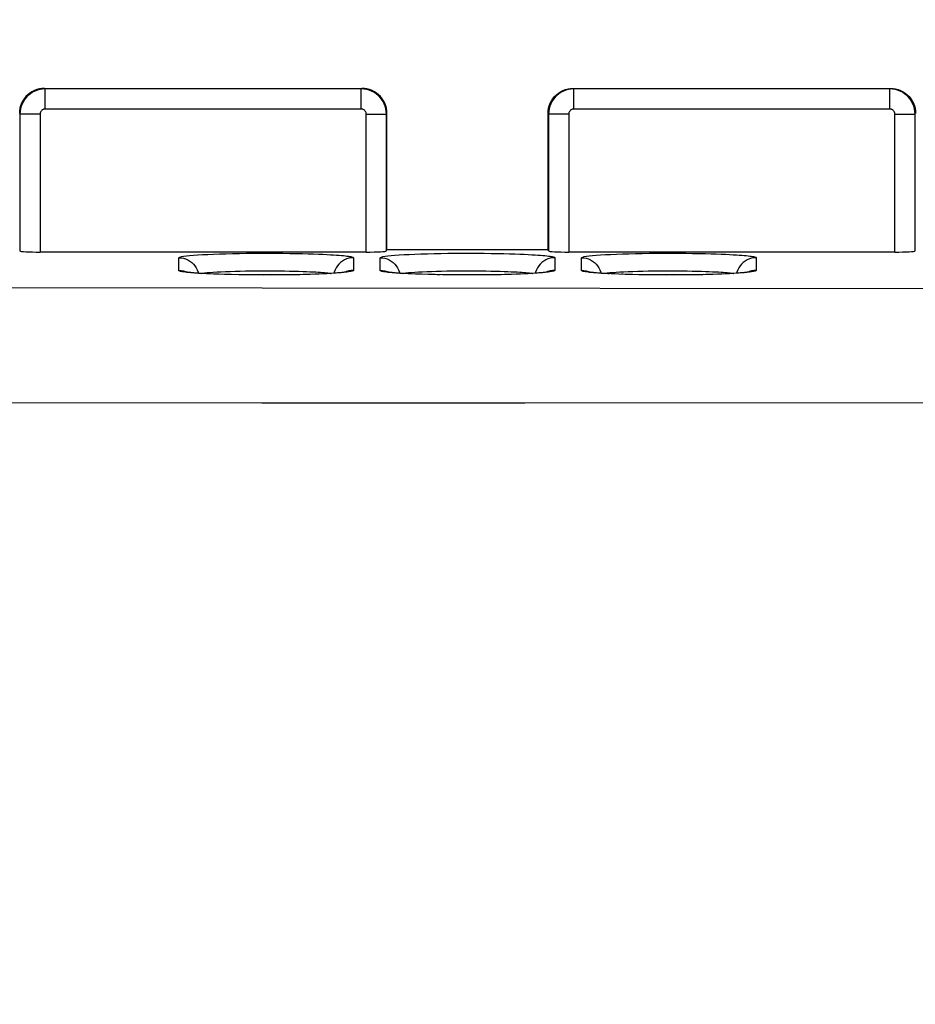
# Model space of a CAD drawing. Units: millimetres. Extents: x -83 to 85, y -24 to 42.
# Drawn here: x -19 to -10, y 15 to 25 of the extents above; entities that cross this region are included whole.
import ezdxf

# ---------------------------------------------------------------- set-up
doc = ezdxf.new("R2010")
doc.units = ezdxf.units.MM
doc.header["$LTSCALE"] = 16.335
doc.layers.get('0').update_dxf_attribs({"linetype": 'CONTINUOUS'})
doc.layers.add('ASSI', color=7, linetype='CONTINUOUS')
doc.layers.add('RACCORDO', color=7, linetype='CONTINUOUS')
doc.styles.get("Standard").update_dxf_attribs({"font": 'txt', "width": 0.8})
doc.dimstyles.new('DIMSTYLE_1', dxfattribs={"dimtxt": 3, "dimasz": 3, "dimexe": 1.5, "dimexo": 0.5, "dimgap": 0.75, "dimtad": 1, "dimdec": 1, "dimtxsty": 'STANDARD', "dimblk": '_FILLED', "dimblk1": '_FILLED', "dimblk2": '_FILLED', "dimcen": 0.09, "dimazin": 2, "dimtfac": 1, "dimtdec": 1, "dimtofl": 0, "dimtmove": 0, "dimatfit": 3, "dimldrblk": '_FILLED', "dimfxl": 1, "dimtolj": 1, "dimarcsym": 0})

# ---------------------------------------------------------------- blocks, each defined once
blk = doc.blocks.new('_FILLED')
at = {"color": 0, "linetype": 'BYBLOCK'}
blk.add_solid([(0, 0), (-1, 0.3167), (-1, -0.3167)], dxfattribs=at)
blk = doc.blocks.new('*D0')
at = {"color": 7, "linetype": 'CONTINUOUS'}
for p, q in [((-25.6678, 9.9912), (-25.6678, 32.3119)), ((19.1145, 9.9912), (19.1145, 32.3119)), ((-25.6678, 30.8119), (-3.2767, 30.8119)), ((19.1145, 30.8119), (-3.2767, 30.8119))]:
    blk.add_line(p, q, dxfattribs=at)
at = {"color": 7, "linetype": 'CONTINUOUS', "xscale": 3, "yscale": 3, "zscale": 3, "rotation": 180}
blk.add_blockref('_FILLED', (-25.6678, 30.8119), dxfattribs=at)
at = {"color": 7, "linetype": 'CONTINUOUS', "xscale": 3, "yscale": 3, "zscale": 3}
blk.add_blockref('_FILLED', (19.1145, 30.8119), dxfattribs=at)
at = {"color": 7, "linetype": 'CONTINUOUS', "insert": (-3.2767, 34.5619), "char_height": 3, "width": 13.178571, "attachment_point": 2, "line_spacing_factor": 0.9}
blk.add_mtext('{\\ftxt;\\W0.0001;\\H0.0001;\\~}{\\ftxt;\\W2.9285714286;\\H3.0; }{\\ftxt;\\W0.0001;\\H0.0001;\\~}', dxfattribs=at)

msp = doc.modelspace()

# ---------------------------------------------------------------- linework, layer by layer
at = {"layer": 'ASSI', "color": 7, "linetype": 'CONTINUOUS'}
for p, q in [((-18.7267, 24), (-15.5766, 24)), ((-13.4767, 24), (-10.3266, 24)), ((-15.3267, 22.4), (-15.3267, 23.75)), ((-13.7267, 22.4), (-13.7267, 23.75)), ((-15.5319, 22.3738), (-18.7714, 22.3738)), ((-15.3267, 22.4), (-13.7267, 22.4)), ((-13.7214, 22.3841), (-13.7267, 22.4)), ((-10.2819, 22.3738), (-13.5214, 22.3738)), ((-17.1805, 22.1617), (-17.2084, 22.1636)), ((-17.1501, 22.1599), (-17.1805, 22.1617)), ((-17.1173, 22.1581), (-17.1501, 22.1599)), ((-17.082, 22.1564), (-17.1173, 22.1581)), ((-17.0443, 22.1549), (-17.082, 22.1564)), ((-17.0043, 22.1534), (-17.0443, 22.1549)), ((-16.9403, 22.1513), (-17.0043, 22.1534)), ((-16.8717, 22.1495), (-16.9403, 22.1513)), ((-16.7992, 22.1481), (-16.8717, 22.1495)), ((-16.7232, 22.1469), (-16.7992, 22.1481)), ((-16.6444, 22.1462), (-16.7232, 22.1469)), ((-16.5634, 22.1458), (-16.6444, 22.1462)), ((-16.481, 22.1458), (-16.5634, 22.1458)), ((-16.3983, 22.1462), (-16.481, 22.1458)), ((-16.3165, 22.1471), (-16.3983, 22.1462)), ((-16.2368, 22.1484), (-16.3165, 22.1471)), ((-16.1603, 22.15), (-16.2368, 22.1484)), ((-16.0881, 22.1521), (-16.1603, 22.15)), ((-16.0427, 22.1536), (-16.0881, 22.1521)), ((-16, 22.1552), (-16.0427, 22.1536)), ((-15.96, 22.157), (-16, 22.1552)), ((-15.923, 22.1588), (-15.96, 22.157)), ((-15.889, 22.1607), (-15.923, 22.1588)), ((-15.8581, 22.1626), (-15.889, 22.1607)), ((-15.8303, 22.1646), (-15.8581, 22.1626)), ((-15.1805, 22.1617), (-15.2084, 22.1636)), ((-15.1501, 22.1599), (-15.1805, 22.1617)), ((-15.1173, 22.1581), (-15.1501, 22.1599)), ((-15.082, 22.1564), (-15.1173, 22.1581)), ((-15.0443, 22.1549), (-15.082, 22.1564)), ((-14.9835, 22.1527), (-15.0443, 22.1549)), ((-14.9179, 22.1507), (-14.9835, 22.1527)), ((-14.848, 22.149), (-14.9179, 22.1507)), ((-14.7742, 22.1477), (-14.848, 22.149)), ((-14.6972, 22.1466), (-14.7742, 22.1477)), ((-14.6176, 22.146), (-14.6972, 22.1466)), ((-14.536, 22.1457), (-14.6176, 22.146)), ((-14.4534, 22.1459), (-14.536, 22.1457)), ((-14.3709, 22.1465), (-14.4534, 22.1459)), ((-14.3165, 22.1471), (-14.3709, 22.1465)), ((-14.2368, 22.1484), (-14.3165, 22.1471)), ((-14.1603, 22.15), (-14.2368, 22.1484)), ((-14.0881, 22.1521), (-14.1603, 22.15)), ((-14.0427, 22.1536), (-14.0881, 22.1521)), ((-14, 22.1552), (-14.0427, 22.1536)), ((-13.96, 22.157), (-14, 22.1552)), ((-13.923, 22.1588), (-13.96, 22.157)), ((-13.889, 22.1607), (-13.923, 22.1588)), ((-13.8581, 22.1626), (-13.889, 22.1607)), ((-13.8303, 22.1646), (-13.8581, 22.1626)), ((-13.1948, 22.1626), (-13.2214, 22.1645)), ((-13.1656, 22.1608), (-13.1948, 22.1626)), ((-13.134, 22.159), (-13.1656, 22.1608)), ((-13.0999, 22.1573), (-13.134, 22.159)), ((-13.0634, 22.1556), (-13.0999, 22.1573)), ((-13.0246, 22.1541), (-13.0634, 22.1556)), ((-12.9621, 22.152), (-13.0246, 22.1541)), ((-12.895, 22.1501), (-12.9621, 22.152)), ((-12.8238, 22.1485), (-12.895, 22.1501)), ((-12.7489, 22.1473), (-12.8238, 22.1485)), ((-12.6709, 22.1464), (-12.7489, 22.1473)), ((-12.5906, 22.1459), (-12.6709, 22.1464)), ((-12.5086, 22.1457), (-12.5906, 22.1459)), ((-12.4258, 22.146), (-12.5086, 22.1457)), ((-12.3436, 22.1468), (-12.4258, 22.146)), ((-12.1603, 22.15), (-12.2368, 22.1484)), ((-12.0881, 22.1521), (-12.1603, 22.15)), ((-12.0427, 22.1536), (-12.0881, 22.1521)), ((-12, 22.1552), (-12.0427, 22.1536)), ((-11.96, 22.157), (-12, 22.1552)), ((-11.923, 22.1588), (-11.96, 22.157)), ((-11.889, 22.1607), (-11.923, 22.1588)), ((-11.8581, 22.1626), (-11.889, 22.1607)), ((-11.8303, 22.1646), (-11.8581, 22.1626))]:
    msp.add_line(p, q, dxfattribs=at)
at = {"layer": 'ASSI', "color": 250, "linetype": 'CONTINUOUS'}
for p, q in [((-15.5819, 23.9947), (-18.7215, 23.9947)), ((-18.7214, 23.7947), (-18.7214, 23.9947)), ((-15.5819, 23.7947), (-15.5819, 23.9947)), ((-10.3319, 23.9947), (-13.4715, 23.9947)), ((-13.4714, 23.7947), (-13.4714, 23.9947)), ((-10.3319, 23.7947), (-10.3319, 23.9947)), ((-15.5819, 23.7947), (-18.7214, 23.7947)), ((-10.3319, 23.7947), (-13.4714, 23.7947)), ((-18.9714, 23.7447), (-18.9714, 22.3841)), ((-18.7714, 23.7447), (-18.9714, 23.7447)), ((-18.7714, 23.7447), (-18.7714, 22.3738)), ((-15.5319, 22.3738), (-15.5319, 23.7447)), ((-15.5319, 23.7447), (-15.332, 23.7447)), ((-15.332, 22.3841), (-15.332, 23.7447)), ((-13.7214, 23.7447), (-13.7214, 22.3841)), ((-13.5214, 23.7447), (-13.7214, 23.7447)), ((-13.5214, 23.7447), (-13.5214, 22.3738)), ((-10.2819, 22.3738), (-10.2819, 23.7447)), ((-10.2819, 23.7447), (-10.082, 23.7447)), ((-10.082, 22.3841), (-10.082, 23.7447)), ((-17.3945, 22.1909), (-17.3945, 22.3167)), ((-15.6589, 22.3167), (-15.6589, 22.1909)), ((-15.3945, 22.1909), (-15.3945, 22.3167)), ((-13.6589, 22.3167), (-13.6589, 22.1909)), ((-13.3945, 22.1909), (-13.3945, 22.3167)), ((-11.6589, 22.3167), (-11.6589, 22.1909)), ((-17.2337, 22.1654), (-17.2521, 22.166)), ((-17.2214, 22.1645), (-17.2262, 22.164)), ((-17.1805, 22.1617), (-17.1974, 22.1621)), ((-17.1501, 22.1599), (-17.1651, 22.1601)), ((-17.082, 22.1564), (-17.0896, 22.1563)), ((-17.0246, 22.1541), (-17.0459, 22.1545)), ((-16.9979, 22.1528), (-17.0043, 22.1534)), ((-16.7489, 22.1473), (-16.762, 22.1472)), ((-16.4771, 22.1455), (-16.481, 22.1458)), ((-16.3983, 22.1462), (-16.4047, 22.1459)), ((-16.0645, 22.1524), (-16.0881, 22.1521)), ((-15.9796, 22.1561), (-16.0046, 22.1546)), ((-15.8049, 22.1657), (-15.8303, 22.1646)), ((-15.767, 22.169), (-15.7943, 22.1676)), ((-15.2337, 22.1654), (-15.2521, 22.166)), ((-15.2214, 22.1645), (-15.2262, 22.164)), ((-15.1805, 22.1617), (-15.1974, 22.1621)), ((-15.1501, 22.1599), (-15.1651, 22.1601)), ((-15.082, 22.1564), (-15.0896, 22.1563)), ((-14.8717, 22.1495), (-14.8891, 22.1496)), ((-14.6939, 22.1463), (-14.6972, 22.1466)), ((-14.3709, 22.1465), (-14.4047, 22.1459)), ((-14.0645, 22.1524), (-14.0881, 22.1521)), ((-13.9796, 22.1561), (-14.0046, 22.1546)), ((-13.8049, 22.1657), (-13.8303, 22.1646)), ((-13.767, 22.169), (-13.7943, 22.1676)), ((-13.2337, 22.1654), (-13.2521, 22.166)), ((-13.2214, 22.1645), (-13.2262, 22.164)), ((-13.1805, 22.1617), (-13.1974, 22.1621)), ((-13.1501, 22.1599), (-13.1651, 22.1601)), ((-12.9835, 22.1527), (-12.9979, 22.1528)), ((-12.8891, 22.1496), (-12.895, 22.1501)), ((-12.536, 22.1457), (-12.55, 22.1455)), ((-12.3326, 22.1466), (-12.3436, 22.1468)), ((-12.0645, 22.1524), (-12.0881, 22.1521)), ((-11.9796, 22.1561), (-12.0046, 22.1546)), ((-11.8049, 22.1657), (-11.8303, 22.1646)), ((-11.767, 22.169), (-11.7943, 22.1676)), ((-16.5667, 22.0133), (-24.9401, 22.0255)), ((-8.9624, 22.0073), (-16.5667, 22.0133)), ((-4.2147, 20.8702), (-19.2742, 20.8744)), ((-13.9578, 20.872), (-16.5691, 20.8731))]:
    msp.add_line(p, q, dxfattribs=at)
at = {"layer": 'ASSI', "color": 7, "linetype": 'CONTINUOUS'}
for points in [[(-18.7267, 24), (-18.7526, 23.9987), (-18.7784, 23.9946), (-18.8037, 23.9878), (-18.8284, 23.9784), (-18.852, 23.9664), (-18.874, 23.952), (-18.8941, 23.9357), (-18.9123, 23.9175), (-18.9286, 23.8974), (-18.943, 23.8753), (-18.9551, 23.8517), (-18.9645, 23.8271), (-18.9713, 23.8017), (-18.9753, 23.776), (-18.9767, 23.75)], [(-15.3267, 23.75), (-15.328, 23.776), (-15.3321, 23.8017), (-15.3388, 23.8271), (-15.3483, 23.8517), (-15.3603, 23.8753), (-15.3747, 23.8974), (-15.391, 23.9175), (-15.4092, 23.9357), (-15.4293, 23.952), (-15.4514, 23.9664), (-15.475, 23.9784), (-15.4996, 23.9878), (-15.5249, 23.9946), (-15.5507, 23.9987), (-15.5766, 24)], [(-13.7267, 23.75), (-13.7253, 23.776), (-13.7213, 23.8017), (-13.7145, 23.8271), (-13.7051, 23.8517), (-13.693, 23.8753), (-13.6786, 23.8974), (-13.6623, 23.9175), (-13.6441, 23.9357), (-13.624, 23.952), (-13.602, 23.9664), (-13.5784, 23.9784), (-13.5537, 23.9878), (-13.5284, 23.9946), (-13.5026, 23.9987), (-13.4767, 24)], [(-10.3266, 24), (-10.3007, 23.9987), (-10.2749, 23.9946), (-10.2496, 23.9878), (-10.225, 23.9784), (-10.2014, 23.9664), (-10.1793, 23.952), (-10.1592, 23.9357), (-10.141, 23.9175), (-10.1247, 23.8974), (-10.1103, 23.8753), (-10.0983, 23.8517), (-10.0888, 23.8271), (-10.0821, 23.8017), (-10.078, 23.776), (-10.0767, 23.75)], [(-17.2084, 22.1636), (-17.2337, 22.1654), (-17.2453, 22.1664), (-17.2561, 22.1673), (-17.2662, 22.1682), (-17.2757, 22.1691), (-17.2845, 22.17), (-17.2926, 22.1709), (-17.3, 22.1718), (-17.3068, 22.1727), (-17.3128, 22.1735), (-17.318, 22.1743), (-17.3201, 22.1746)], [(-15.7274, 22.1755), (-15.7267, 22.1757), (-15.7256, 22.176), (-15.726, 22.1759), (-15.7274, 22.1756), (-15.7299, 22.1751), (-15.7336, 22.1745), (-15.7381, 22.1738), (-15.7436, 22.173), (-15.75, 22.1722), (-15.7573, 22.1713), (-15.7653, 22.1704), (-15.7742, 22.1695), (-15.7839, 22.1685), (-15.7943, 22.1676), (-15.8056, 22.1666), (-15.8176, 22.1656), (-15.8303, 22.1646)], [(-15.2084, 22.1636), (-15.2337, 22.1654), (-15.2453, 22.1664), (-15.2561, 22.1673), (-15.2662, 22.1682), (-15.2757, 22.1691), (-15.2845, 22.17), (-15.2926, 22.1709), (-15.3, 22.1718), (-15.3068, 22.1727), (-15.3128, 22.1735), (-15.318, 22.1743), (-15.3201, 22.1746)], [(-13.7274, 22.1755), (-13.7267, 22.1757), (-13.7256, 22.176), (-13.726, 22.1759), (-13.7274, 22.1756), (-13.7299, 22.1751), (-13.7336, 22.1745), (-13.7381, 22.1738), (-13.7436, 22.173), (-13.75, 22.1722), (-13.7573, 22.1713), (-13.7653, 22.1704), (-13.7742, 22.1695), (-13.7839, 22.1685), (-13.7943, 22.1676), (-13.8056, 22.1666), (-13.8176, 22.1656), (-13.8303, 22.1646)], [(-13.2214, 22.1645), (-13.2453, 22.1664), (-13.2561, 22.1673), (-13.2662, 22.1682), (-13.2757, 22.1691), (-13.2845, 22.17), (-13.2926, 22.1709), (-13.3, 22.1718), (-13.3068, 22.1727), (-13.3128, 22.1735), (-13.318, 22.1743), (-13.3201, 22.1746)], [(-12.2368, 22.1484), (-12.3165, 22.1471), (-12.3436, 22.1468)], [(-11.7274, 22.1755), (-11.7267, 22.1757), (-11.7256, 22.176), (-11.726, 22.1759), (-11.7274, 22.1756), (-11.7299, 22.1751), (-11.7336, 22.1745), (-11.7381, 22.1738), (-11.7436, 22.173), (-11.75, 22.1722), (-11.7573, 22.1713), (-11.7653, 22.1704), (-11.7742, 22.1695), (-11.7839, 22.1685), (-11.7943, 22.1676), (-11.8056, 22.1666), (-11.8176, 22.1656), (-11.8303, 22.1646)]]:
    msp.add_lwpolyline(points, dxfattribs=at)
at = {"layer": 'ASSI', "color": 250, "linetype": 'CONTINUOUS'}
for points in [[(-18.7215, 23.9947), (-18.7476, 23.9933), (-18.7734, 23.9892), (-18.7986, 23.9825), (-18.8231, 23.9731), (-18.8464, 23.9612), (-18.8683, 23.9469), (-18.8886, 23.9305), (-18.9071, 23.912), (-18.9236, 23.8916), (-18.9379, 23.8697), (-18.9497, 23.8464), (-18.9591, 23.822), (-18.9659, 23.7967), (-18.97, 23.7709), (-18.9714, 23.7447)], [(-15.332, 23.7447), (-15.3333, 23.7709), (-15.3374, 23.7967), (-15.3442, 23.822), (-15.3536, 23.8464), (-15.3655, 23.8697), (-15.3797, 23.8916), (-15.3962, 23.912), (-15.4147, 23.9305), (-15.435, 23.9469), (-15.457, 23.9612), (-15.4803, 23.9731), (-15.5047, 23.9825), (-15.53, 23.9892), (-15.5558, 23.9933), (-15.5819, 23.9947)], [(-13.4715, 23.9947), (-13.4976, 23.9933), (-13.5234, 23.9892), (-13.5486, 23.9825), (-13.5731, 23.9731), (-13.5964, 23.9612), (-13.6183, 23.9469), (-13.6386, 23.9305), (-13.6571, 23.912), (-13.6736, 23.8916), (-13.6879, 23.8697), (-13.6997, 23.8464), (-13.7091, 23.822), (-13.7159, 23.7967), (-13.72, 23.7709), (-13.7214, 23.7447)], [(-10.082, 23.7447), (-10.0833, 23.7709), (-10.0874, 23.7967), (-10.0942, 23.822), (-10.1036, 23.8464), (-10.1155, 23.8697), (-10.1297, 23.8916), (-10.1462, 23.912), (-10.1647, 23.9305), (-10.185, 23.9469), (-10.207, 23.9612), (-10.2303, 23.9731), (-10.2547, 23.9825), (-10.28, 23.9892), (-10.3058, 23.9933), (-10.3319, 23.9947)], [(-18.7214, 23.7947), (-18.7267, 23.7944), (-18.7319, 23.7936), (-18.7369, 23.7923), (-18.7417, 23.7904), (-18.7464, 23.788), (-18.7508, 23.7852), (-18.7548, 23.7819), (-18.7586, 23.7782), (-18.7619, 23.7741), (-18.7647, 23.7697), (-18.7671, 23.765), (-18.769, 23.7602), (-18.7703, 23.7552), (-18.7711, 23.7501), (-18.7714, 23.7447)], [(-15.5319, 23.7447), (-15.5322, 23.7501), (-15.533, 23.7552), (-15.5344, 23.7602), (-15.5363, 23.765), (-15.5386, 23.7697), (-15.5415, 23.7741), (-15.5448, 23.7782), (-15.5485, 23.7819), (-15.5525, 23.7852), (-15.5569, 23.788), (-15.5616, 23.7904), (-15.5665, 23.7923), (-15.5715, 23.7936), (-15.5766, 23.7944), (-15.5819, 23.7947)], [(-13.4714, 23.7947), (-13.4767, 23.7944), (-13.4819, 23.7936), (-13.4869, 23.7923), (-13.4917, 23.7904), (-13.4964, 23.788), (-13.5008, 23.7852), (-13.5048, 23.7819), (-13.5086, 23.7782), (-13.5119, 23.7741), (-13.5147, 23.7697), (-13.5171, 23.765), (-13.519, 23.7602), (-13.5203, 23.7552), (-13.5211, 23.7501), (-13.5214, 23.7447)], [(-10.2819, 23.7447), (-10.2822, 23.7501), (-10.283, 23.7552), (-10.2844, 23.7602), (-10.2863, 23.765), (-10.2886, 23.7697), (-10.2915, 23.7741), (-10.2948, 23.7782), (-10.2985, 23.7819), (-10.3025, 23.7852), (-10.3069, 23.788), (-10.3116, 23.7904), (-10.3165, 23.7923), (-10.3215, 23.7936), (-10.3266, 23.7944), (-10.3319, 23.7947)], [(-17.3945, 22.3167), (-17.3912, 22.3206), (-17.382, 22.3244), (-17.3669, 22.3281), (-17.3457, 22.3317), (-17.3185, 22.3353), (-17.2861, 22.3387), (-17.2482, 22.342), (-17.205, 22.3451), (-17.1573, 22.3479), (-17.1051, 22.3506), (-17.0485, 22.353), (-16.9887, 22.3552), (-16.9255, 22.3571), (-16.8592, 22.3587), (-16.7909, 22.36), (-16.7207, 22.361), (-16.6486, 22.3617), (-16.5762, 22.3621)], [(-17.3945, 22.3167), (-17.3712, 22.3154), (-17.3483, 22.3113), (-17.3261, 22.3047), (-17.3047, 22.2955), (-17.2846, 22.2839), (-17.2659, 22.27), (-17.249, 22.2541), (-17.234, 22.2363), (-17.2213, 22.2169)], [(-16.5762, 22.3621), (-16.4302, 22.3619), (-16.3595, 22.3613), (-16.2915, 22.3605)], [(-16.2915, 22.3605), (-16.1644, 22.358), (-16.1079, 22.3565), (-16.0557, 22.3549), (-16.0076, 22.3532), (-15.9639, 22.3513), (-15.9244, 22.3494), (-15.8885, 22.3475), (-15.8561, 22.3456), (-15.8274, 22.3436), (-15.8014, 22.3417), (-15.7783, 22.3397), (-15.758, 22.3378), (-15.7399, 22.3359), (-15.7238, 22.334), (-15.7099, 22.3321), (-15.6975, 22.3301), (-15.6865, 22.3281), (-15.6771, 22.326), (-15.6697, 22.3239), (-15.6642, 22.3216), (-15.6606, 22.3192), (-15.6589, 22.3167)], [(-15.6589, 22.3167), (-15.6821, 22.3154), (-15.705, 22.3113), (-15.7273, 22.3047), (-15.7486, 22.2955), (-15.7688, 22.2839), (-15.7874, 22.27), (-15.8043, 22.2541), (-15.8193, 22.2363)], [(-15.3945, 22.3167), (-15.3912, 22.3206), (-15.382, 22.3244), (-15.3669, 22.3281), (-15.3457, 22.3317), (-15.3185, 22.3353), (-15.2861, 22.3387), (-15.2482, 22.342), (-15.205, 22.3451), (-15.1573, 22.3479), (-15.1051, 22.3506), (-15.0485, 22.353), (-14.9887, 22.3552), (-14.9255, 22.3571), (-14.8592, 22.3587), (-14.7909, 22.36), (-14.7207, 22.361), (-14.6486, 22.3617), (-14.5762, 22.3621)], [(-15.3945, 22.3167), (-15.3712, 22.3154), (-15.3483, 22.3113), (-15.3261, 22.3047), (-15.3047, 22.2955), (-15.2846, 22.2839), (-15.2659, 22.27), (-15.249, 22.2541), (-15.234, 22.2363), (-15.2213, 22.2169)], [(-14.5762, 22.3621), (-14.4302, 22.3619), (-14.3595, 22.3613), (-14.2915, 22.3605)], [(-14.2915, 22.3605), (-14.1644, 22.358), (-14.1079, 22.3565), (-14.0557, 22.3549), (-14.0076, 22.3532), (-13.9639, 22.3513), (-13.9244, 22.3494), (-13.8885, 22.3475), (-13.8561, 22.3456), (-13.8274, 22.3436), (-13.8014, 22.3417), (-13.7783, 22.3397), (-13.758, 22.3378), (-13.7399, 22.3359), (-13.7238, 22.334), (-13.7099, 22.3321), (-13.6975, 22.3301), (-13.6865, 22.3281), (-13.6771, 22.326), (-13.6697, 22.3239), (-13.6642, 22.3216), (-13.6606, 22.3192), (-13.6589, 22.3167)], [(-13.6589, 22.3167), (-13.6821, 22.3154), (-13.705, 22.3113), (-13.7273, 22.3047), (-13.7486, 22.2955), (-13.7688, 22.2839), (-13.7874, 22.27), (-13.8043, 22.2541), (-13.8193, 22.2363)], [(-13.3945, 22.3167), (-13.3912, 22.3206), (-13.382, 22.3244), (-13.3669, 22.3281), (-13.3457, 22.3317), (-13.3185, 22.3353), (-13.2861, 22.3387), (-13.2482, 22.342), (-13.205, 22.3451), (-13.1573, 22.3479), (-13.1051, 22.3506), (-13.0485, 22.353), (-12.9887, 22.3552), (-12.9255, 22.3571), (-12.8592, 22.3587), (-12.7909, 22.36), (-12.7207, 22.361), (-12.6486, 22.3617), (-12.5762, 22.3621)], [(-13.3945, 22.3167), (-13.3712, 22.3154), (-13.3483, 22.3113), (-13.3261, 22.3047), (-13.3047, 22.2955), (-13.2846, 22.2839), (-13.2659, 22.27), (-13.249, 22.2541), (-13.234, 22.2363), (-13.2213, 22.2169)], [(-12.5762, 22.3621), (-12.4302, 22.3619), (-12.3595, 22.3613), (-12.2915, 22.3605)], [(-12.2915, 22.3605), (-12.1644, 22.358), (-12.1079, 22.3565), (-12.0557, 22.3549), (-12.0076, 22.3532), (-11.9639, 22.3513), (-11.9244, 22.3494), (-11.8885, 22.3475), (-11.8561, 22.3456), (-11.8274, 22.3436), (-11.8014, 22.3417), (-11.7783, 22.3397), (-11.758, 22.3378), (-11.7399, 22.3359), (-11.7238, 22.334), (-11.7099, 22.3321), (-11.6975, 22.3301), (-11.6865, 22.3281), (-11.6771, 22.326), (-11.6697, 22.3239), (-11.6642, 22.3216), (-11.6606, 22.3192), (-11.6589, 22.3167)], [(-11.6589, 22.3167), (-11.6821, 22.3154), (-11.705, 22.3113), (-11.7273, 22.3047), (-11.7486, 22.2955), (-11.7688, 22.2839), (-11.7874, 22.27), (-11.8043, 22.2541), (-11.8193, 22.2363)], [(-17.2213, 22.2169), (-17.2108, 22.1961), (-17.2029, 22.1743), (-17.2002, 22.163)], [(-15.8193, 22.2363), (-15.8321, 22.2169), (-15.8425, 22.1961), (-15.8505, 22.1743), (-15.8531, 22.163)], [(-15.2213, 22.2169), (-15.2108, 22.1961), (-15.2029, 22.1743), (-15.2002, 22.163)], [(-13.8193, 22.2363), (-13.8321, 22.2169), (-13.8425, 22.1961), (-13.8505, 22.1743), (-13.8531, 22.163)], [(-13.2213, 22.2169), (-13.2108, 22.1961), (-13.2029, 22.1743), (-13.2002, 22.163)], [(-11.8193, 22.2363), (-11.8321, 22.2169), (-11.8425, 22.1961), (-11.8505, 22.1743), (-11.8531, 22.163)], [(-17.3945, 22.1909), (-17.3712, 22.1896), (-17.3483, 22.1856), (-17.3261, 22.1789), (-17.314, 22.1737)], [(-17.2561, 22.1673), (-17.2752, 22.1679), (-17.2955, 22.1698), (-17.3136, 22.1718), (-17.3297, 22.1737), (-17.3436, 22.1756), (-17.356, 22.1775), (-17.3669, 22.1796), (-17.3763, 22.1816), (-17.3838, 22.1838), (-17.3892, 22.1861), (-17.3928, 22.1885), (-17.3945, 22.1909)], [(-17.1725, 22.1612), (-17.1598, 22.1634), (-17.1389, 22.1662), (-17.1137, 22.1689), (-17.0843, 22.1714), (-17.0511, 22.1738), (-17.0141, 22.176), (-16.9737, 22.1781), (-16.9301, 22.18), (-16.8837, 22.1817), (-16.8348, 22.1832), (-16.7838, 22.1844), (-16.7309, 22.1854), (-16.6765, 22.1862), (-16.621, 22.1868), (-16.5649, 22.1871), (-16.5084, 22.1871), (-16.4522, 22.1869), (-16.3975, 22.1865), (-16.3447, 22.1858), (-16.2941, 22.1849), (-16.2466, 22.1839), (-16.2029, 22.1827), (-16.1625, 22.1815), (-16.1255, 22.1801), (-16.0918, 22.1787), (-16.0612, 22.1772), (-16.0334, 22.1757), (-16.0084, 22.1742), (-15.9861, 22.1727), (-15.966, 22.1712), (-15.9483, 22.1697), (-15.9326, 22.1682), (-15.9185, 22.1667), (-15.9062, 22.1652), (-15.8954, 22.1637), (-15.8857, 22.1621), (-15.8806, 22.1612)], [(-16.6709, 22.1464), (-16.6939, 22.1463), (-16.7232, 22.1469)], [(-16.5906, 22.1459), (-16.6232, 22.1458), (-16.6444, 22.1462)], [(-16.536, 22.1457), (-16.55, 22.1455), (-16.5634, 22.1458)], [(-16.1853, 22.1495), (-16.194, 22.1489), (-16.2368, 22.1484)], [(-16.1116, 22.1514), (-16.1276, 22.1506), (-16.1603, 22.15)], [(-15.9411, 22.1579), (-15.948, 22.1571), (-15.96, 22.157)], [(-15.889, 22.1607), (-15.8958, 22.1597), (-15.923, 22.1588)], [(-15.8438, 22.1636), (-15.8481, 22.1626), (-15.8581, 22.1626)], [(-15.6589, 22.1909), (-15.6621, 22.1871), (-15.6712, 22.1833), (-15.6863, 22.1796), (-15.7075, 22.1759), (-15.7346, 22.1724), (-15.7653, 22.1704)], [(-15.6589, 22.1909), (-15.6821, 22.1896), (-15.705, 22.1856), (-15.7273, 22.1789), (-15.7395, 22.1736)], [(-15.3945, 22.1909), (-15.3712, 22.1896), (-15.3483, 22.1856), (-15.3261, 22.1789), (-15.314, 22.1737)], [(-15.2561, 22.1673), (-15.2752, 22.1679), (-15.2955, 22.1698), (-15.3136, 22.1718), (-15.3297, 22.1737), (-15.3436, 22.1756), (-15.356, 22.1775), (-15.3669, 22.1796), (-15.3763, 22.1816), (-15.3838, 22.1838), (-15.3892, 22.1861), (-15.3928, 22.1885), (-15.3945, 22.1909)], [(-15.1725, 22.1612), (-15.1598, 22.1634), (-15.1389, 22.1662), (-15.1137, 22.1689), (-15.0843, 22.1714), (-15.0511, 22.1738), (-15.0141, 22.176), (-14.9737, 22.1781), (-14.9301, 22.18), (-14.8837, 22.1817), (-14.8348, 22.1832), (-14.7838, 22.1844), (-14.7309, 22.1854), (-14.6765, 22.1862), (-14.621, 22.1868), (-14.5649, 22.1871), (-14.5084, 22.1871), (-14.4522, 22.1869), (-14.3975, 22.1865), (-14.3447, 22.1858), (-14.2941, 22.1849), (-14.2466, 22.1839), (-14.2029, 22.1827), (-14.1625, 22.1815), (-14.1255, 22.1801), (-14.0918, 22.1787), (-14.0612, 22.1772), (-14.0334, 22.1757), (-14.0084, 22.1742), (-13.9861, 22.1727), (-13.966, 22.1712), (-13.9483, 22.1697), (-13.9326, 22.1682), (-13.9185, 22.1667), (-13.9062, 22.1652), (-13.8954, 22.1637), (-13.8857, 22.1621), (-13.8806, 22.1612)], [(-14.7992, 22.1481), (-14.8277, 22.1483), (-14.848, 22.149)], [(-14.7232, 22.1469), (-14.762, 22.1472), (-14.7742, 22.1477)], [(-14.1853, 22.1495), (-14.194, 22.1489), (-14.2368, 22.1484)], [(-14.1116, 22.1514), (-14.1276, 22.1506), (-14.1603, 22.15)], [(-13.9411, 22.1579), (-13.948, 22.1571), (-13.96, 22.157)], [(-13.889, 22.1607), (-13.8958, 22.1597), (-13.923, 22.1588)], [(-13.8438, 22.1636), (-13.8481, 22.1626), (-13.8581, 22.1626)], [(-13.6589, 22.1909), (-13.6621, 22.1871), (-13.6712, 22.1833), (-13.6863, 22.1796), (-13.7075, 22.1759), (-13.7346, 22.1724), (-13.7653, 22.1704)], [(-13.6589, 22.1909), (-13.6821, 22.1896), (-13.705, 22.1856), (-13.7273, 22.1789), (-13.7395, 22.1736)], [(-13.3945, 22.1909), (-13.3712, 22.1896), (-13.3483, 22.1856), (-13.3261, 22.1789), (-13.314, 22.1737)], [(-13.2561, 22.1673), (-13.2752, 22.1679), (-13.2955, 22.1698), (-13.3136, 22.1718), (-13.3297, 22.1737), (-13.3436, 22.1756), (-13.356, 22.1775), (-13.3669, 22.1796), (-13.3763, 22.1816), (-13.3838, 22.1838), (-13.3892, 22.1861), (-13.3928, 22.1885), (-13.3945, 22.1909)], [(-13.1725, 22.1612), (-13.1598, 22.1634), (-13.1389, 22.1662), (-13.1137, 22.1689), (-13.0843, 22.1714), (-13.0511, 22.1738), (-13.0141, 22.176), (-12.9737, 22.1781), (-12.9301, 22.18), (-12.8837, 22.1817), (-12.8348, 22.1832), (-12.7838, 22.1844), (-12.7309, 22.1854), (-12.6765, 22.1862), (-12.621, 22.1868), (-12.5649, 22.1871), (-12.5084, 22.1871), (-12.4522, 22.1869), (-12.3975, 22.1865), (-12.3447, 22.1858), (-12.2941, 22.1849), (-12.2466, 22.1839), (-12.2029, 22.1827), (-12.1625, 22.1815), (-12.1255, 22.1801), (-12.0918, 22.1787), (-12.0612, 22.1772), (-12.0334, 22.1757), (-12.0084, 22.1742), (-11.9861, 22.1727), (-11.966, 22.1712), (-11.9483, 22.1697), (-11.9326, 22.1682), (-11.9185, 22.1667), (-11.9062, 22.1652), (-11.8954, 22.1637), (-11.8857, 22.1621), (-11.8806, 22.1612)], [(-13.1173, 22.1581), (-13.1291, 22.1582), (-13.134, 22.159)], [(-13.082, 22.1564), (-13.0896, 22.1563), (-13.0999, 22.1573)], [(-12.9179, 22.1507), (-12.9456, 22.1511), (-12.9621, 22.152)], [(-12.4534, 22.1459), (-12.4771, 22.1455), (-12.5086, 22.1457)], [(-12.3709, 22.1465), (-12.4047, 22.1459), (-12.4258, 22.146)], [(-12.1853, 22.1495), (-12.194, 22.1489), (-12.2368, 22.1484)], [(-12.1116, 22.1514), (-12.1276, 22.1506), (-12.1603, 22.15)], [(-11.9411, 22.1579), (-11.948, 22.1571), (-11.96, 22.157)], [(-11.889, 22.1607), (-11.8958, 22.1597), (-11.923, 22.1588)], [(-11.8438, 22.1636), (-11.8481, 22.1626), (-11.8581, 22.1626)], [(-11.6589, 22.1909), (-11.6621, 22.1871), (-11.6712, 22.1833), (-11.6863, 22.1796), (-11.7075, 22.1759), (-11.7346, 22.1724), (-11.7653, 22.1704)], [(-11.6589, 22.1909), (-11.6821, 22.1896), (-11.705, 22.1856), (-11.7273, 22.1789), (-11.7395, 22.1736)]]:
    msp.add_lwpolyline(points, dxfattribs=at)
at = {"layer": 'ASSI', "color": 7, "linetype": 'CONTINUOUS'}
for centre, start_param, end_param in [((-18.7714, 22.3843), -3.124139, -1.570796), ((-15.5319, 22.3843), -1.570796, -0.017453), ((-13.5214, 22.3843), -3.124139, -1.570796), ((-10.2819, 22.3843), -1.570796, -0.017453)]:
    msp.add_ellipse(centre, major_axis=(0.2, 0), ratio=0.052408, start_param=start_param, end_param=end_param, dxfattribs=at)
at = {"layer": 'RACCORDO', "color": 250, "linetype": 'CONTINUOUS'}
for p, q in [((-17.3945, 22.1909), (-17.3945, 22.3167)), ((-15.6589, 22.3167), (-15.6589, 22.1909)), ((-15.3945, 22.1909), (-15.3945, 22.3167)), ((-13.6589, 22.3167), (-13.6589, 22.1909)), ((-13.3945, 22.1909), (-13.3945, 22.3167)), ((-11.6589, 22.3167), (-11.6589, 22.1909)), ((-17.2337, 22.1654), (-17.2521, 22.166)), ((-17.2214, 22.1645), (-17.2262, 22.164)), ((-17.1805, 22.1617), (-17.1974, 22.1621)), ((-17.1501, 22.1599), (-17.1651, 22.1601)), ((-17.082, 22.1564), (-17.0896, 22.1563)), ((-17.0246, 22.1541), (-17.0459, 22.1545)), ((-16.9979, 22.1528), (-17.0043, 22.1534)), ((-16.7489, 22.1473), (-16.762, 22.1472)), ((-16.4771, 22.1455), (-16.481, 22.1458)), ((-16.3983, 22.1462), (-16.4047, 22.1459)), ((-16.0645, 22.1524), (-16.0881, 22.1521)), ((-15.9796, 22.1561), (-16.0046, 22.1546)), ((-15.8049, 22.1657), (-15.8303, 22.1646)), ((-15.767, 22.169), (-15.7943, 22.1676)), ((-15.2337, 22.1654), (-15.2521, 22.166)), ((-15.2214, 22.1645), (-15.2262, 22.164)), ((-15.1805, 22.1617), (-15.1974, 22.1621)), ((-15.1501, 22.1599), (-15.1651, 22.1601)), ((-15.082, 22.1564), (-15.0896, 22.1563)), ((-14.8717, 22.1495), (-14.8891, 22.1496)), ((-14.6939, 22.1463), (-14.6972, 22.1466)), ((-14.3709, 22.1465), (-14.4047, 22.1459)), ((-14.0645, 22.1524), (-14.0881, 22.1521)), ((-13.9796, 22.1561), (-14.0046, 22.1546)), ((-13.8049, 22.1657), (-13.8303, 22.1646)), ((-13.767, 22.169), (-13.7943, 22.1676)), ((-13.2337, 22.1654), (-13.2521, 22.166)), ((-13.2214, 22.1645), (-13.2262, 22.164)), ((-13.1805, 22.1617), (-13.1974, 22.1621)), ((-13.1501, 22.1599), (-13.1651, 22.1601)), ((-12.9835, 22.1527), (-12.9979, 22.1528)), ((-12.8891, 22.1496), (-12.895, 22.1501)), ((-12.536, 22.1457), (-12.55, 22.1455)), ((-12.3326, 22.1466), (-12.3436, 22.1468)), ((-12.0645, 22.1524), (-12.0881, 22.1521)), ((-11.9796, 22.1561), (-12.0046, 22.1546)), ((-11.8049, 22.1657), (-11.8303, 22.1646)), ((-11.767, 22.169), (-11.7943, 22.1676))]:
    msp.add_line(p, q, dxfattribs=at)
at = {"layer": 'RACCORDO', "color": 7, "linetype": 'CONTINUOUS'}
for p, q in [((-17.1805, 22.1617), (-17.2084, 22.1636)), ((-17.1501, 22.1599), (-17.1805, 22.1617)), ((-17.1173, 22.1581), (-17.1501, 22.1599)), ((-17.082, 22.1564), (-17.1173, 22.1581)), ((-17.0443, 22.1549), (-17.082, 22.1564)), ((-17.0043, 22.1534), (-17.0443, 22.1549)), ((-16.9403, 22.1513), (-17.0043, 22.1534)), ((-16.8717, 22.1495), (-16.9403, 22.1513)), ((-16.7992, 22.1481), (-16.8717, 22.1495)), ((-16.7232, 22.1469), (-16.7992, 22.1481)), ((-16.6444, 22.1462), (-16.7232, 22.1469)), ((-16.5634, 22.1458), (-16.6444, 22.1462)), ((-16.481, 22.1458), (-16.5634, 22.1458)), ((-16.3983, 22.1462), (-16.481, 22.1458)), ((-16.3165, 22.1471), (-16.3983, 22.1462)), ((-16.2368, 22.1484), (-16.3165, 22.1471)), ((-16.1603, 22.15), (-16.2368, 22.1484)), ((-16.0881, 22.1521), (-16.1603, 22.15)), ((-16.0427, 22.1536), (-16.0881, 22.1521)), ((-16, 22.1552), (-16.0427, 22.1536)), ((-15.96, 22.157), (-16, 22.1552)), ((-15.923, 22.1588), (-15.96, 22.157)), ((-15.889, 22.1607), (-15.923, 22.1588)), ((-15.8581, 22.1626), (-15.889, 22.1607)), ((-15.8303, 22.1646), (-15.8581, 22.1626)), ((-15.1805, 22.1617), (-15.2084, 22.1636)), ((-15.1501, 22.1599), (-15.1805, 22.1617)), ((-15.1173, 22.1581), (-15.1501, 22.1599)), ((-15.082, 22.1564), (-15.1173, 22.1581)), ((-15.0443, 22.1549), (-15.082, 22.1564)), ((-14.9835, 22.1527), (-15.0443, 22.1549)), ((-14.9179, 22.1507), (-14.9835, 22.1527)), ((-14.848, 22.149), (-14.9179, 22.1507)), ((-14.7742, 22.1477), (-14.848, 22.149)), ((-14.6972, 22.1466), (-14.7742, 22.1477)), ((-14.6176, 22.146), (-14.6972, 22.1466)), ((-14.536, 22.1457), (-14.6176, 22.146)), ((-14.4534, 22.1459), (-14.536, 22.1457)), ((-14.3709, 22.1465), (-14.4534, 22.1459)), ((-14.3165, 22.1471), (-14.3709, 22.1465)), ((-14.2368, 22.1484), (-14.3165, 22.1471)), ((-14.1603, 22.15), (-14.2368, 22.1484)), ((-14.0881, 22.1521), (-14.1603, 22.15)), ((-14.0427, 22.1536), (-14.0881, 22.1521)), ((-14, 22.1552), (-14.0427, 22.1536)), ((-13.96, 22.157), (-14, 22.1552)), ((-13.923, 22.1588), (-13.96, 22.157)), ((-13.889, 22.1607), (-13.923, 22.1588)), ((-13.8581, 22.1626), (-13.889, 22.1607)), ((-13.8303, 22.1646), (-13.8581, 22.1626)), ((-13.1948, 22.1626), (-13.2214, 22.1645)), ((-13.1656, 22.1608), (-13.1948, 22.1626)), ((-13.134, 22.159), (-13.1656, 22.1608)), ((-13.0999, 22.1573), (-13.134, 22.159)), ((-13.0634, 22.1556), (-13.0999, 22.1573)), ((-13.0246, 22.1541), (-13.0634, 22.1556)), ((-12.9621, 22.152), (-13.0246, 22.1541)), ((-12.895, 22.1501), (-12.9621, 22.152)), ((-12.8238, 22.1485), (-12.895, 22.1501)), ((-12.7489, 22.1473), (-12.8238, 22.1485)), ((-12.6709, 22.1464), (-12.7489, 22.1473)), ((-12.5906, 22.1459), (-12.6709, 22.1464)), ((-12.5086, 22.1457), (-12.5906, 22.1459)), ((-12.4258, 22.146), (-12.5086, 22.1457)), ((-12.3436, 22.1468), (-12.4258, 22.146)), ((-12.1603, 22.15), (-12.2368, 22.1484)), ((-12.0881, 22.1521), (-12.1603, 22.15)), ((-12.0427, 22.1536), (-12.0881, 22.1521)), ((-12, 22.1552), (-12.0427, 22.1536)), ((-11.96, 22.157), (-12, 22.1552)), ((-11.923, 22.1588), (-11.96, 22.157)), ((-11.889, 22.1607), (-11.923, 22.1588)), ((-11.8581, 22.1626), (-11.889, 22.1607)), ((-11.8303, 22.1646), (-11.8581, 22.1626))]:
    msp.add_line(p, q, dxfattribs=at)
at = {"layer": 'RACCORDO', "color": 250, "linetype": 'CONTINUOUS'}
for points in [[(-17.3945, 22.3167), (-17.3912, 22.3206), (-17.382, 22.3244), (-17.3669, 22.3281), (-17.3457, 22.3317), (-17.3185, 22.3353), (-17.2861, 22.3387), (-17.2482, 22.342), (-17.205, 22.3451), (-17.1573, 22.3479), (-17.1051, 22.3506), (-17.0485, 22.353), (-16.9887, 22.3552), (-16.9255, 22.3571), (-16.8592, 22.3587), (-16.7909, 22.36), (-16.7207, 22.361), (-16.6486, 22.3617), (-16.5762, 22.3621)], [(-17.3945, 22.3167), (-17.3712, 22.3154), (-17.3483, 22.3113), (-17.3261, 22.3047), (-17.3047, 22.2955), (-17.2846, 22.2839), (-17.2659, 22.27), (-17.249, 22.2541), (-17.234, 22.2363), (-17.2213, 22.2169)], [(-16.5762, 22.3621), (-16.4302, 22.3619), (-16.3595, 22.3613), (-16.2915, 22.3605)], [(-16.2915, 22.3605), (-16.1644, 22.358), (-16.1079, 22.3565), (-16.0557, 22.3549), (-16.0076, 22.3532), (-15.9639, 22.3513), (-15.9244, 22.3494), (-15.8885, 22.3475), (-15.8561, 22.3456), (-15.8274, 22.3436), (-15.8014, 22.3417), (-15.7783, 22.3397), (-15.758, 22.3378), (-15.7399, 22.3359), (-15.7238, 22.334), (-15.7099, 22.3321), (-15.6975, 22.3301), (-15.6865, 22.3281), (-15.6771, 22.326), (-15.6697, 22.3239), (-15.6642, 22.3216), (-15.6606, 22.3192), (-15.6589, 22.3167)], [(-15.6589, 22.3167), (-15.6821, 22.3154), (-15.705, 22.3113), (-15.7273, 22.3047), (-15.7486, 22.2955), (-15.7688, 22.2839), (-15.7874, 22.27), (-15.8043, 22.2541), (-15.8193, 22.2363)], [(-15.3945, 22.3167), (-15.3912, 22.3206), (-15.382, 22.3244), (-15.3669, 22.3281), (-15.3457, 22.3317), (-15.3185, 22.3353), (-15.2861, 22.3387), (-15.2482, 22.342), (-15.205, 22.3451), (-15.1573, 22.3479), (-15.1051, 22.3506), (-15.0485, 22.353), (-14.9887, 22.3552), (-14.9255, 22.3571), (-14.8592, 22.3587), (-14.7909, 22.36), (-14.7207, 22.361), (-14.6486, 22.3617), (-14.5762, 22.3621)], [(-15.3945, 22.3167), (-15.3712, 22.3154), (-15.3483, 22.3113), (-15.3261, 22.3047), (-15.3047, 22.2955), (-15.2846, 22.2839), (-15.2659, 22.27), (-15.249, 22.2541), (-15.234, 22.2363), (-15.2213, 22.2169)], [(-14.5762, 22.3621), (-14.4302, 22.3619), (-14.3595, 22.3613), (-14.2915, 22.3605)], [(-14.2915, 22.3605), (-14.1644, 22.358), (-14.1079, 22.3565), (-14.0557, 22.3549), (-14.0076, 22.3532), (-13.9639, 22.3513), (-13.9244, 22.3494), (-13.8885, 22.3475), (-13.8561, 22.3456), (-13.8274, 22.3436), (-13.8014, 22.3417), (-13.7783, 22.3397), (-13.758, 22.3378), (-13.7399, 22.3359), (-13.7238, 22.334), (-13.7099, 22.3321), (-13.6975, 22.3301), (-13.6865, 22.3281), (-13.6771, 22.326), (-13.6697, 22.3239), (-13.6642, 22.3216), (-13.6606, 22.3192), (-13.6589, 22.3167)], [(-13.6589, 22.3167), (-13.6821, 22.3154), (-13.705, 22.3113), (-13.7273, 22.3047), (-13.7486, 22.2955), (-13.7688, 22.2839), (-13.7874, 22.27), (-13.8043, 22.2541), (-13.8193, 22.2363)], [(-13.3945, 22.3167), (-13.3912, 22.3206), (-13.382, 22.3244), (-13.3669, 22.3281), (-13.3457, 22.3317), (-13.3185, 22.3353), (-13.2861, 22.3387), (-13.2482, 22.342), (-13.205, 22.3451), (-13.1573, 22.3479), (-13.1051, 22.3506), (-13.0485, 22.353), (-12.9887, 22.3552), (-12.9255, 22.3571), (-12.8592, 22.3587), (-12.7909, 22.36), (-12.7207, 22.361), (-12.6486, 22.3617), (-12.5762, 22.3621)], [(-13.3945, 22.3167), (-13.3712, 22.3154), (-13.3483, 22.3113), (-13.3261, 22.3047), (-13.3047, 22.2955), (-13.2846, 22.2839), (-13.2659, 22.27), (-13.249, 22.2541), (-13.234, 22.2363), (-13.2213, 22.2169)], [(-12.5762, 22.3621), (-12.4302, 22.3619), (-12.3595, 22.3613), (-12.2915, 22.3605)], [(-12.2915, 22.3605), (-12.1644, 22.358), (-12.1079, 22.3565), (-12.0557, 22.3549), (-12.0076, 22.3532), (-11.9639, 22.3513), (-11.9244, 22.3494), (-11.8885, 22.3475), (-11.8561, 22.3456), (-11.8274, 22.3436), (-11.8014, 22.3417), (-11.7783, 22.3397), (-11.758, 22.3378), (-11.7399, 22.3359), (-11.7238, 22.334), (-11.7099, 22.3321), (-11.6975, 22.3301), (-11.6865, 22.3281), (-11.6771, 22.326), (-11.6697, 22.3239), (-11.6642, 22.3216), (-11.6606, 22.3192), (-11.6589, 22.3167)], [(-11.6589, 22.3167), (-11.6821, 22.3154), (-11.705, 22.3113), (-11.7273, 22.3047), (-11.7486, 22.2955), (-11.7688, 22.2839), (-11.7874, 22.27), (-11.8043, 22.2541), (-11.8193, 22.2363)], [(-17.2213, 22.2169), (-17.2108, 22.1961), (-17.2029, 22.1743), (-17.2002, 22.163)], [(-15.8193, 22.2363), (-15.8321, 22.2169), (-15.8425, 22.1961), (-15.8505, 22.1743), (-15.8531, 22.163)], [(-15.2213, 22.2169), (-15.2108, 22.1961), (-15.2029, 22.1743), (-15.2002, 22.163)], [(-13.8193, 22.2363), (-13.8321, 22.2169), (-13.8425, 22.1961), (-13.8505, 22.1743), (-13.8531, 22.163)], [(-13.2213, 22.2169), (-13.2108, 22.1961), (-13.2029, 22.1743), (-13.2002, 22.163)], [(-11.8193, 22.2363), (-11.8321, 22.2169), (-11.8425, 22.1961), (-11.8505, 22.1743), (-11.8531, 22.163)], [(-17.3945, 22.1909), (-17.3712, 22.1896), (-17.3483, 22.1856), (-17.3261, 22.1789), (-17.314, 22.1737)], [(-17.2561, 22.1673), (-17.2752, 22.1679), (-17.2955, 22.1698), (-17.3136, 22.1718), (-17.3297, 22.1737), (-17.3436, 22.1756), (-17.356, 22.1775), (-17.3669, 22.1796), (-17.3763, 22.1816), (-17.3838, 22.1838), (-17.3892, 22.1861), (-17.3928, 22.1885), (-17.3945, 22.1909)], [(-17.1725, 22.1612), (-17.1598, 22.1634), (-17.1389, 22.1662), (-17.1137, 22.1689), (-17.0843, 22.1714), (-17.0511, 22.1738), (-17.0141, 22.176), (-16.9737, 22.1781), (-16.9301, 22.18), (-16.8837, 22.1817), (-16.8348, 22.1832), (-16.7838, 22.1844), (-16.7309, 22.1854), (-16.6765, 22.1862), (-16.621, 22.1868), (-16.5649, 22.1871), (-16.5084, 22.1871), (-16.4522, 22.1869), (-16.3975, 22.1865), (-16.3447, 22.1858), (-16.2941, 22.1849), (-16.2466, 22.1839), (-16.2029, 22.1827), (-16.1625, 22.1815), (-16.1255, 22.1801), (-16.0918, 22.1787), (-16.0612, 22.1772), (-16.0334, 22.1757), (-16.0084, 22.1742), (-15.9861, 22.1727), (-15.966, 22.1712), (-15.9483, 22.1697), (-15.9326, 22.1682), (-15.9185, 22.1667), (-15.9062, 22.1652), (-15.8954, 22.1637), (-15.8857, 22.1621), (-15.8806, 22.1612)], [(-16.6709, 22.1464), (-16.6939, 22.1463), (-16.7232, 22.1469)], [(-16.5906, 22.1459), (-16.6232, 22.1458), (-16.6444, 22.1462)], [(-16.536, 22.1457), (-16.55, 22.1455), (-16.5634, 22.1458)], [(-16.1853, 22.1495), (-16.194, 22.1489), (-16.2368, 22.1484)], [(-16.1116, 22.1514), (-16.1276, 22.1506), (-16.1603, 22.15)], [(-15.9411, 22.1579), (-15.948, 22.1571), (-15.96, 22.157)], [(-15.889, 22.1607), (-15.8958, 22.1597), (-15.923, 22.1588)], [(-15.8438, 22.1636), (-15.8481, 22.1626), (-15.8581, 22.1626)], [(-15.6589, 22.1909), (-15.6621, 22.1871), (-15.6712, 22.1833), (-15.6863, 22.1796), (-15.7075, 22.1759), (-15.7346, 22.1724), (-15.7653, 22.1704)], [(-15.6589, 22.1909), (-15.6821, 22.1896), (-15.705, 22.1856), (-15.7273, 22.1789), (-15.7395, 22.1736)], [(-15.3945, 22.1909), (-15.3712, 22.1896), (-15.3483, 22.1856), (-15.3261, 22.1789), (-15.314, 22.1737)], [(-15.2561, 22.1673), (-15.2752, 22.1679), (-15.2955, 22.1698), (-15.3136, 22.1718), (-15.3297, 22.1737), (-15.3436, 22.1756), (-15.356, 22.1775), (-15.3669, 22.1796), (-15.3763, 22.1816), (-15.3838, 22.1838), (-15.3892, 22.1861), (-15.3928, 22.1885), (-15.3945, 22.1909)], [(-15.1725, 22.1612), (-15.1598, 22.1634), (-15.1389, 22.1662), (-15.1137, 22.1689), (-15.0843, 22.1714), (-15.0511, 22.1738), (-15.0141, 22.176), (-14.9737, 22.1781), (-14.9301, 22.18), (-14.8837, 22.1817), (-14.8348, 22.1832), (-14.7838, 22.1844), (-14.7309, 22.1854), (-14.6765, 22.1862), (-14.621, 22.1868), (-14.5649, 22.1871), (-14.5084, 22.1871), (-14.4522, 22.1869), (-14.3975, 22.1865), (-14.3447, 22.1858), (-14.2941, 22.1849), (-14.2466, 22.1839), (-14.2029, 22.1827), (-14.1625, 22.1815), (-14.1255, 22.1801), (-14.0918, 22.1787), (-14.0612, 22.1772), (-14.0334, 22.1757), (-14.0084, 22.1742), (-13.9861, 22.1727), (-13.966, 22.1712), (-13.9483, 22.1697), (-13.9326, 22.1682), (-13.9185, 22.1667), (-13.9062, 22.1652), (-13.8954, 22.1637), (-13.8857, 22.1621), (-13.8806, 22.1612)], [(-14.7992, 22.1481), (-14.8277, 22.1483), (-14.848, 22.149)], [(-14.7232, 22.1469), (-14.762, 22.1472), (-14.7742, 22.1477)], [(-14.1853, 22.1495), (-14.194, 22.1489), (-14.2368, 22.1484)], [(-14.1116, 22.1514), (-14.1276, 22.1506), (-14.1603, 22.15)], [(-13.9411, 22.1579), (-13.948, 22.1571), (-13.96, 22.157)], [(-13.889, 22.1607), (-13.8958, 22.1597), (-13.923, 22.1588)], [(-13.8438, 22.1636), (-13.8481, 22.1626), (-13.8581, 22.1626)], [(-13.6589, 22.1909), (-13.6621, 22.1871), (-13.6712, 22.1833), (-13.6863, 22.1796), (-13.7075, 22.1759), (-13.7346, 22.1724), (-13.7653, 22.1704)], [(-13.6589, 22.1909), (-13.6821, 22.1896), (-13.705, 22.1856), (-13.7273, 22.1789), (-13.7395, 22.1736)], [(-13.3945, 22.1909), (-13.3712, 22.1896), (-13.3483, 22.1856), (-13.3261, 22.1789), (-13.314, 22.1737)], [(-13.2561, 22.1673), (-13.2752, 22.1679), (-13.2955, 22.1698), (-13.3136, 22.1718), (-13.3297, 22.1737), (-13.3436, 22.1756), (-13.356, 22.1775), (-13.3669, 22.1796), (-13.3763, 22.1816), (-13.3838, 22.1838), (-13.3892, 22.1861), (-13.3928, 22.1885), (-13.3945, 22.1909)], [(-13.1725, 22.1612), (-13.1598, 22.1634), (-13.1389, 22.1662), (-13.1137, 22.1689), (-13.0843, 22.1714), (-13.0511, 22.1738), (-13.0141, 22.176), (-12.9737, 22.1781), (-12.9301, 22.18), (-12.8837, 22.1817), (-12.8348, 22.1832), (-12.7838, 22.1844), (-12.7309, 22.1854), (-12.6765, 22.1862), (-12.621, 22.1868), (-12.5649, 22.1871), (-12.5084, 22.1871), (-12.4522, 22.1869), (-12.3975, 22.1865), (-12.3447, 22.1858), (-12.2941, 22.1849), (-12.2466, 22.1839), (-12.2029, 22.1827), (-12.1625, 22.1815), (-12.1255, 22.1801), (-12.0918, 22.1787), (-12.0612, 22.1772), (-12.0334, 22.1757), (-12.0084, 22.1742), (-11.9861, 22.1727), (-11.966, 22.1712), (-11.9483, 22.1697), (-11.9326, 22.1682), (-11.9185, 22.1667), (-11.9062, 22.1652), (-11.8954, 22.1637), (-11.8857, 22.1621), (-11.8806, 22.1612)], [(-13.1173, 22.1581), (-13.1291, 22.1582), (-13.134, 22.159)], [(-13.082, 22.1564), (-13.0896, 22.1563), (-13.0999, 22.1573)], [(-12.9179, 22.1507), (-12.9456, 22.1511), (-12.9621, 22.152)], [(-12.4534, 22.1459), (-12.4771, 22.1455), (-12.5086, 22.1457)], [(-12.3709, 22.1465), (-12.4047, 22.1459), (-12.4258, 22.146)], [(-12.1853, 22.1495), (-12.194, 22.1489), (-12.2368, 22.1484)], [(-12.1116, 22.1514), (-12.1276, 22.1506), (-12.1603, 22.15)], [(-11.9411, 22.1579), (-11.948, 22.1571), (-11.96, 22.157)], [(-11.889, 22.1607), (-11.8958, 22.1597), (-11.923, 22.1588)], [(-11.8438, 22.1636), (-11.8481, 22.1626), (-11.8581, 22.1626)], [(-11.6589, 22.1909), (-11.6621, 22.1871), (-11.6712, 22.1833), (-11.6863, 22.1796), (-11.7075, 22.1759), (-11.7346, 22.1724), (-11.7653, 22.1704)], [(-11.6589, 22.1909), (-11.6821, 22.1896), (-11.705, 22.1856), (-11.7273, 22.1789), (-11.7395, 22.1736)]]:
    msp.add_lwpolyline(points, dxfattribs=at)
at = {"layer": 'RACCORDO', "color": 7, "linetype": 'CONTINUOUS'}
for points in [[(-17.2084, 22.1636), (-17.2337, 22.1654), (-17.2453, 22.1664), (-17.2561, 22.1673), (-17.2662, 22.1682), (-17.2757, 22.1691), (-17.2845, 22.17), (-17.2926, 22.1709), (-17.3, 22.1718), (-17.3068, 22.1727), (-17.3128, 22.1735), (-17.318, 22.1743), (-17.3201, 22.1746)], [(-15.7274, 22.1755), (-15.7267, 22.1757), (-15.7256, 22.176), (-15.726, 22.1759), (-15.7274, 22.1756), (-15.7299, 22.1751), (-15.7336, 22.1745), (-15.7381, 22.1738), (-15.7436, 22.173), (-15.75, 22.1722), (-15.7573, 22.1713), (-15.7653, 22.1704), (-15.7742, 22.1695), (-15.7839, 22.1685), (-15.7943, 22.1676), (-15.8056, 22.1666), (-15.8176, 22.1656), (-15.8303, 22.1646)], [(-15.2084, 22.1636), (-15.2337, 22.1654), (-15.2453, 22.1664), (-15.2561, 22.1673), (-15.2662, 22.1682), (-15.2757, 22.1691), (-15.2845, 22.17), (-15.2926, 22.1709), (-15.3, 22.1718), (-15.3068, 22.1727), (-15.3128, 22.1735), (-15.318, 22.1743), (-15.3201, 22.1746)], [(-13.7274, 22.1755), (-13.7267, 22.1757), (-13.7256, 22.176), (-13.726, 22.1759), (-13.7274, 22.1756), (-13.7299, 22.1751), (-13.7336, 22.1745), (-13.7381, 22.1738), (-13.7436, 22.173), (-13.75, 22.1722), (-13.7573, 22.1713), (-13.7653, 22.1704), (-13.7742, 22.1695), (-13.7839, 22.1685), (-13.7943, 22.1676), (-13.8056, 22.1666), (-13.8176, 22.1656), (-13.8303, 22.1646)], [(-13.2214, 22.1645), (-13.2453, 22.1664), (-13.2561, 22.1673), (-13.2662, 22.1682), (-13.2757, 22.1691), (-13.2845, 22.17), (-13.2926, 22.1709), (-13.3, 22.1718), (-13.3068, 22.1727), (-13.3128, 22.1735), (-13.318, 22.1743), (-13.3201, 22.1746)], [(-12.2368, 22.1484), (-12.3165, 22.1471), (-12.3436, 22.1468)], [(-11.7274, 22.1755), (-11.7267, 22.1757), (-11.7256, 22.176), (-11.726, 22.1759), (-11.7274, 22.1756), (-11.7299, 22.1751), (-11.7336, 22.1745), (-11.7381, 22.1738), (-11.7436, 22.173), (-11.75, 22.1722), (-11.7573, 22.1713), (-11.7653, 22.1704), (-11.7742, 22.1695), (-11.7839, 22.1685), (-11.7943, 22.1676), (-11.8056, 22.1666), (-11.8176, 22.1656), (-11.8303, 22.1646)]]:
    msp.add_lwpolyline(points, dxfattribs=at)

# ---------------------------------------------------------------- dimensions: what is measured, and where the dimension line sits
at = {"color": 7, "linetype": 'CONTINUOUS'}
dim = msp.add_linear_dim(base=(19.1145, 30.8119), p1=(-25.6678, 9.4912), p2=(19.1145, 9.4912), text='{\\ftxt;\\W0.0001;\\H0.0001;\\~}{\\ftxt;\\W2.9285714286;\\H3.0; }{\\ftxt;\\W0.0001;\\H0.0001;\\~}', dimstyle='DIMSTYLE_1', dxfattribs=at)
dim.commit()
dim.dimension.update_dxf_attribs({"geometry": '*D0', "text_midpoint": (-3.7052, 30.8119), "dimtype": 160})

doc.saveas('drawing.dxf')
